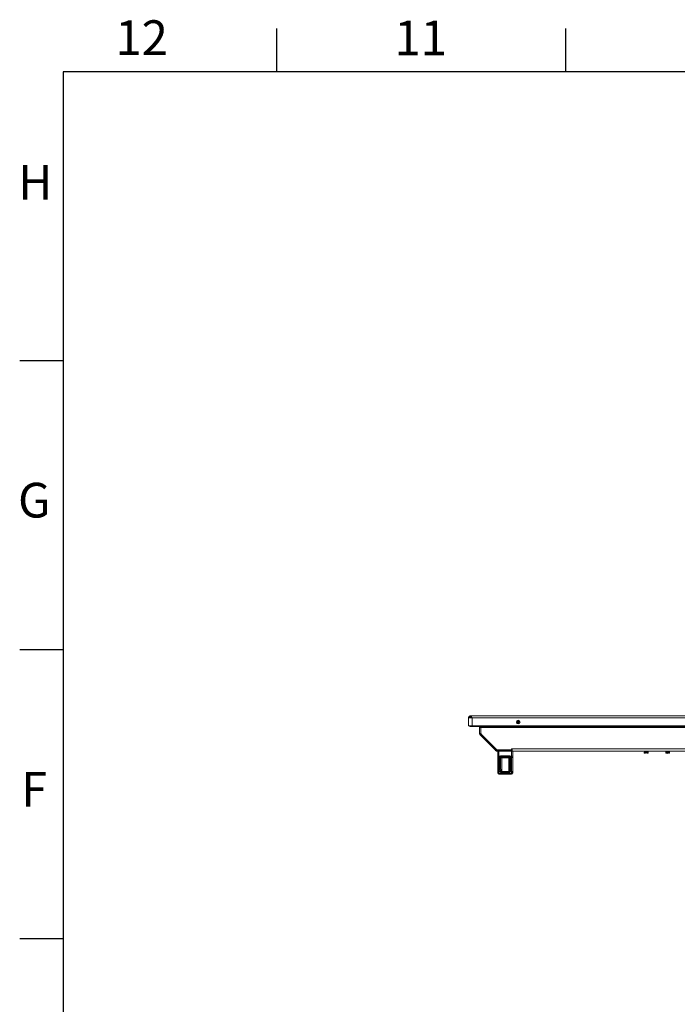
# Model space of a CAD drawing. Units: millimetres. Extents: x 2 to 592, y 2 to 419.
# Drawn here: x 3 to 116, y 249 to 419 of the extents above; entities that cross this region are included whole.
import ezdxf

# ---------------------------------------------------------------- set-up
doc = ezdxf.new("R2010")
doc.units = ezdxf.units.MM
doc.styles.add('SLDTEXTSTYLE3', font='TXT', dxfattribs={"width": 0.75})

msp = doc.modelspace()

# ---------------------------------------------------------------- linework, layer by layer
at = {"color": 7, "linetype": 'Continuous'}
for p, q in [((47, 410), (47, 417.5)), ((97, 410), (97, 417.5)), ((584, 410), (10, 410)), ((10, 410), (10, 10)), ((10, 360), (2.5, 360)), ((10, 310), (2.5, 310)), ((10, 260), (2.5, 260))]:
    msp.add_line(p, q, dxfattribs=at)
at = {"color": 7, "linetype": 'Continuous', "lineweight": 15}
for p, q in [((80.1678, 298.2574), (80.1696, 298.2574)), ((80.1678, 298.2574), (80.1678, 296.8574)), ((80.1696, 298.2574), (80.1696, 296.8574)), ((80.1696, 298.2574), (80.7696, 298.2574)), ((80.4678, 298.4074), (80.4678, 298.5574)), ((80.4678, 298.5574), (277.0678, 298.5574)), ((80.7696, 298.2574), (80.7696, 296.8574)), ((80.7696, 298.2574), (276.766, 298.2574)), ((80.1696, 296.8574), (80.1678, 296.8574)), ((80.7696, 296.8574), (80.1696, 296.8574)), ((80.3978, 296.8574), (80.3978, 296.7574)), ((80.7978, 296.7574), (80.3978, 296.7574)), ((276.766, 296.8574), (80.7696, 296.8574)), ((82.2078, 296.7574), (80.7978, 296.7574)), ((82.2878, 296.5574), (82.0878, 296.5574)), ((82.0878, 296.5574), (82.0878, 295.5202)), ((82.2078, 296.8574), (82.2078, 296.7574)), ((82.3078, 296.7574), (82.2078, 296.7574)), ((82.2878, 295.5202), (82.2878, 296.5574)), ((82.3078, 296.7574), (82.3078, 296.8574)), ((82.3078, 296.7574), (271.5578, 296.7574)), ((82.3078, 296.5574), (82.3078, 296.7574)), ((82.3078, 296.5574), (271.5578, 296.5574)), ((82.3078, 295.5285), (82.3078, 296.5574)), ((88.6554, 297.5621), (88.8802, 297.5621)), ((88.8676, 297.4321), (88.668, 297.4321)), ((82.0878, 295.5202), (82.2878, 295.5202)), ((82.3464, 295.3788), (82.205, 295.2374)), ((82.205, 295.2374), (84.8578, 292.5845)), ((82.3078, 295.5202), (82.3078, 295.4536)), ((82.3078, 295.433), (82.3078, 295.4536)), ((84.9992, 292.7259), (82.3464, 295.3788)), ((85.0134, 292.7401), (82.3664, 295.3871)), ((82.3664, 295.3829), (82.3747, 295.3788)), ((82.3747, 295.3505), (82.3747, 295.3788)), ((84.5051, 293.2483), (84.5213, 293.2039)), ((84.8578, 292.5845), (84.9992, 292.7259)), ((84.9076, 292.8458), (84.863, 292.8713)), ((85.0587, 292.71), (84.9947, 292.7242)), ((84.9948, 292.7244), (85.0584, 292.7102)), ((85.1406, 292.6874), (87.595, 292.6874)), ((85.1406, 292.6674), (85.1406, 292.4674)), ((87.675, 292.6674), (85.1406, 292.6674)), ((85.1406, 292.4674), (87.675, 292.4674)), ((85.2078, 291.6323), (85.2078, 292.4674)), ((85.2078, 289.0367), (85.2078, 291.4766)), ((85.3078, 292.6924), (85.2828, 292.6674)), ((85.4078, 291.6323), (85.6969, 291.6323)), ((85.4078, 291.3728), (85.4078, 291.6323)), ((85.4078, 291.3728), (85.5527, 291.3728)), ((85.4078, 291.3728), (85.4078, 288.9329)), ((85.7078, 291.2923), (85.7303, 291.3845)), ((85.7078, 289.5718), (85.7078, 291.2923)), ((85.7078, 291.2923), (85.9078, 291.2923)), ((85.9078, 291.6923), (87.1078, 291.6923)), ((85.9078, 291.4924), (86.5078, 291.4924)), ((85.9078, 291.2923), (87.1078, 291.2923)), ((85.9078, 291.2923), (85.9078, 288.9534)), ((86.5078, 291.4924), (87.1078, 291.4924)), ((87.1078, 291.4924), (87.1078, 291.2923)), ((87.1078, 291.2923), (87.1078, 288.9534)), ((87.2853, 291.3845), (87.3078, 291.2923)), ((87.3078, 291.2923), (87.3078, 289.5718)), ((87.6078, 291.6323), (87.3187, 291.6323)), ((87.4629, 291.3728), (87.6078, 291.3728)), ((87.595, 292.8674), (87.695, 292.8674)), ((87.595, 292.6874), (87.595, 292.8674)), ((87.695, 292.7124), (87.595, 292.7124)), ((87.6558, 292.6924), (87.595, 292.6924)), ((87.6078, 291.6323), (87.6078, 291.3728)), ((87.6078, 288.9329), (87.6078, 291.3728)), ((87.675, 292.4674), (87.675, 292.6674)), ((87.695, 292.6674), (87.675, 292.6674)), ((87.695, 292.4674), (87.675, 292.4674)), ((87.695, 292.8674), (87.695, 292.4674)), ((87.695, 292.8674), (269.8406, 292.8674)), ((87.695, 292.4674), (269.8406, 292.4674)), ((87.8078, 291.6323), (87.8078, 292.4674)), ((87.8078, 289.0367), (87.8078, 291.4765)), ((90.5928, 292.4524), (91.9328, 292.4524)), ((110.5778, 292.2624), (110.5778, 292.2124)), ((110.5928, 292.4674), (110.5928, 292.3867)), ((110.7628, 292.3925), (110.7628, 292.3122)), ((110.8917, 292.4111), (110.876, 292.4103)), ((110.9101, 292.4824), (110.8917, 292.4111)), ((110.9178, 292.3124), (110.944, 292.4136)), ((110.9178, 292.0624), (110.9193, 292.0624)), ((110.944, 292.4136), (110.9494, 292.4139)), ((111.1029, 292.0624), (111.1038, 292.0624)), ((111.1228, 292.4374), (111.1228, 292.4674)), ((111.2428, 292.3368), (111.2428, 292.438)), ((111.2578, 292.2124), (111.2578, 292.2624)), ((114.2778, 292.2624), (114.2778, 292.2124)), ((114.2928, 292.4674), (114.2928, 292.3867)), ((114.4628, 292.3925), (114.4628, 292.3122)), ((114.5917, 292.4111), (114.576, 292.4103)), ((114.6101, 292.4824), (114.5917, 292.4111)), ((114.6178, 292.3124), (114.644, 292.4136)), ((114.6178, 292.0624), (114.6193, 292.0624)), ((114.644, 292.4136), (114.6494, 292.4139)), ((114.8029, 292.0624), (114.8038, 292.0624)), ((114.8228, 292.4374), (114.8228, 292.4674)), ((114.9428, 292.3368), (114.9428, 292.438)), ((114.9578, 292.2124), (114.9578, 292.2624)), ((85.2078, 289.6744), (85.2078, 288.996)), ((85.5078, 289.468), (85.5078, 291.1886)), ((85.7013, 289.5549), (85.7078, 289.5718)), ((85.7091, 289.5008), (85.7046, 289.5533)), ((85.71, 289.5031), (85.7078, 289.5718)), ((87.3078, 289.5718), (87.3056, 289.5047)), ((87.3109, 289.5564), (87.3065, 289.5024)), ((87.3145, 289.5543), (87.3078, 289.5718)), ((87.5078, 291.1886), (87.5078, 289.468)), ((85.2079, 288.8874), (85.2078, 288.8924)), ((85.2078, 288.8749), (85.2078, 288.796)), ((85.2079, 288.6874), (85.2078, 288.6924)), ((85.6745, 288.9329), (85.4078, 288.9329)), ((85.4078, 288.9329), (85.4078, 288.6924)), ((87.6078, 288.6924), (85.4078, 288.6924)), ((87.6078, 288.4924), (85.4078, 288.4924)), ((85.7078, 289.3718), (85.7078, 289.4924)), ((87.1078, 288.9534), (85.9078, 288.9534)), ((87.1078, 288.7941), (85.9078, 288.7941)), ((87.1078, 288.5941), (85.9078, 288.5941)), ((87.3078, 289.4924), (87.3078, 289.3718)), ((87.6078, 288.9329), (87.3411, 288.9329)), ((87.6078, 288.6924), (87.6078, 288.9329)), ((87.8077, 288.8874), (87.8078, 288.8924)), ((87.8077, 288.6874), (87.8078, 288.6924))]:
    msp.add_line(p, q, dxfattribs=at)
at = {"color": 8, "linetype": 'Continuous', "lineweight": 15}
for p, q in [((80.7978, 296.8574), (80.7978, 296.7574)), ((88.8851, 297.5504), (88.6505, 297.5504)), ((88.6519, 297.4604), (88.8837, 297.4604)), ((88.6676, 297.5821), (88.868, 297.5821)), ((88.8487, 297.4121), (88.6869, 297.4121)), ((82.308, 295.5202), (82.3078, 295.5202)), ((82.3664, 295.3588), (82.3664, 295.3829)), ((85.0275, 292.7024), (85.0275, 292.717)), ((85.4078, 292.6674), (85.4078, 292.6924)), ((85.4078, 291.6323), (85.4078, 292.4674)), ((87.695, 292.7974), (87.595, 292.7974)), ((87.6078, 292.6674), (87.6078, 292.6924)), ((87.6078, 292.4674), (87.6078, 291.6323)), ((90.5928, 292.4524), (90.5928, 292.4674)), ((91.9328, 292.4524), (91.9328, 292.4674)), ((110.5778, 292.2624), (110.9196, 292.2624)), ((110.5778, 292.2124), (111.2578, 292.2124)), ((110.9196, 292.2624), (111.2578, 292.2624)), ((114.2778, 292.2624), (114.6196, 292.2624)), ((114.2778, 292.2124), (114.9578, 292.2124)), ((114.6196, 292.2624), (114.9578, 292.2624)), ((85.4078, 288.6924), (85.4078, 288.4924)), ((87.6078, 288.4924), (87.6078, 288.6924))]:
    msp.add_line(p, q, dxfattribs=at)
at = {"color": 7, "linetype": 'Continuous', "lineweight": 15, "flags": 128}
for points in [[(85.0436, 292.7157), (85.03, 292.7174), (85.0038, 292.7215)], [(87.1078, 291.2923), (87.1468, 291.2923), (87.1843, 291.2923), (87.2189, 291.2923), (87.2492, 291.2923), (87.2741, 291.2923), (87.2926, 291.2923), (87.304, 291.2923), (87.3078, 291.2923)], [(85.4078, 288.9329), (85.3688, 288.9349), (85.3313, 288.9408), (85.2967, 288.9504), (85.2664, 288.9633), (85.2415, 288.979), (85.223, 288.9969), (85.2116, 289.0164), (85.2078, 289.0367)], [(87.8078, 289.0367), (87.804, 289.0164), (87.7926, 288.9969), (87.7741, 288.979), (87.7492, 288.9633), (87.7189, 288.9504), (87.6843, 288.9408), (87.6468, 288.9349), (87.6078, 288.9329)]]:
    msp.add_lwpolyline(points, dxfattribs=at)
at = {"color": 7, "linetype": 'Continuous', "lineweight": 15}
for radius in [0.315, 0.18, 0.125]:
    msp.add_circle((88.7678, 297.5074), radius, dxfattribs=at)
for centre, radius, start, end in [((81.8878, 296.5574), 0.2, 0, 90), ((81.8878, 296.5574), 0.4, 0, 30), ((82.4878, 295.5202), 0.4, 180, 225), ((82.4878, 295.5202), 0.2, 180, 225), ((82.5078, 295.5285), 0.2, 180, 225), ((85.1063, 293.2924), 0.5, 200, 207.265603), ((85.1063, 293.2924), 0.49, 203.607065, 211.389314), ((84.8907, 292.9674), 0.1, 244.963254, 267.276099), ((85.1406, 292.8674), 0.4, 225, 270), ((85.1063, 293.2924), 0.5, 243.86805, 249.149819), ((85.1406, 292.8674), 0.2, 225, 270), ((85.1406, 292.8674), 0.18, 225, 270), ((85.9078, 291.2923), 0.2, 90, 121.814386), ((86.0278, 292.6924), 0.05, 185.73917, 210), ((86.3278, 292.6924), 0.05, 330, 354.26083), ((87.1078, 291.2923), 0.2, 58.185117, 90), ((90.2437, 292.4824), 0.03, 210.054783, 270), ((92.2819, 292.4824), 0.03, 270, 329.945217), ((110.6278, 292.2624), 0.05, 90, 180), ((110.7278, 292.2124), 0.15, 180, 270), ((111.1078, 292.2124), 0.15, 270, 0), ((111.2078, 292.2624), 0.05, 0, 90), ((114.3278, 292.2624), 0.05, 90, 180), ((114.4278, 292.2124), 0.15, 180, 270), ((114.8078, 292.2124), 0.15, 270, 0), ((114.9078, 292.2624), 0.05, 0, 90), ((85.4078, 288.8924), 0.2, 181.425729, 270), ((85.4078, 288.6924), 0.2, 181.425729, 270), ((87.6078, 288.8924), 0.2, 270, 358.574209), ((87.6078, 288.6924), 0.2, 270, 358.574209)]:
    msp.add_arc(centre, radius, start, end, dxfattribs=at)
at = {"color": 8, "linetype": 'Continuous', "lineweight": 15}
for centre, start, end in [((85.289, 288.8452), 185.973057, 237.164578), ((87.7266, 288.8452), 302.835423, 354.026934)]:
    msp.add_arc(centre, 0.0816, start, end, dxfattribs=at)
at = {"color": 7, "linetype": 'Continuous', "lineweight": 15}
for points, knots in [([(80.4678, 298.5574), (80.4277, 298.5527), (80.3474, 298.5432), (80.2469, 298.471), (80.1801, 298.3711), (80.1718, 298.2942), (80.1678, 298.2574)], [0, 0, 0, 0, 0.25509765, 0.51044215, 0.76578798, 1, 1, 1, 1]), ([(80.4678, 298.4074), (80.4405, 298.4029), (80.3858, 298.394), (80.3282, 298.3315), (80.3211, 298.2807), (80.3178, 298.2574)], [0, 0, 0, 0, 0.34945005, 0.70018318, 1, 1, 1, 1]), ([(80.7696, 298.2574), (80.744, 298.2975), (80.6926, 298.3777), (80.6155, 298.4783), (80.5406, 298.5451), (80.4913, 298.5534), (80.4678, 298.5574)], [0, 0, 0, 0, 0.255097649, 0.510442153, 0.765787984, 1, 1, 1, 1]), ([(80.7696, 298.2574), (80.7345, 298.2846), (80.664, 298.3393), (80.5633, 298.3969), (80.4979, 298.4041), (80.4678, 298.4074)], [0, 0, 0, 0, 0.34945005, 0.70018318, 1, 1, 1, 1]), ([(82.3078, 295.4536), (82.3086, 295.447), (82.3105, 295.4318), (82.3276, 295.4077), (82.3482, 295.3924), (82.3635, 295.3844), (82.3664, 295.3829)], [0, 0, 0, 0, 0.20089635, 0.46338195, 0.90134433, 1, 1, 1, 1]), ([(84.6803, 293.0731), (84.6803, 293.073), (84.6831, 293.0655), (84.6879, 293.0523), (84.6932, 293.0378), (84.696, 293.03), (84.6968, 293.0279), (84.697, 293.0273), (84.6971, 293.0271), (84.6971, 293.027)], [0, 0, 0, 0, 0.005594391, 0.481179151, 0.857618359, 0.958066181, 0.986347237, 0.995002112, 1, 1, 1, 1]), ([(85.5078, 291.1886), (85.5097, 291.2208), (85.5136, 291.2842), (85.5398, 291.3436), (85.5527, 291.3728)], [0, 0, 0, 0, 0.50890851, 1, 1, 1, 1]), ([(85.6969, 291.6323), (85.6639, 291.5903), (85.5986, 291.5076), (85.5679, 291.4173), (85.5527, 291.3728)], [0, 0, 0, 0, 0.50714048, 1, 1, 1, 1]), ([(85.7303, 291.3845), (85.724, 291.3765), (85.711, 291.3601), (85.6692, 291.3501), (85.6145, 291.3528), (85.5731, 291.3662), (85.5527, 291.3728)], [0, 0, 0, 0, 0.23523557, 0.48927151, 0.74912835, 1, 1, 1, 1]), ([(85.7303, 291.3845), (85.7339, 291.3909), (85.7409, 291.4036), (85.757, 291.4245), (85.7773, 291.4451), (85.7937, 291.4563), (85.8024, 291.4623)], [0, 0, 0, 0, 0.25683006, 0.50334344, 0.73635457, 1, 1, 1, 1]), ([(87.1078, 291.4924), (87.1338, 291.4893), (87.1859, 291.4831), (87.2517, 291.4398), (87.2759, 291.397), (87.2871, 291.377)], [0, 0, 0, 0, 0.34785697, 0.69571393, 1, 1, 1, 1]), ([(87.2132, 291.4623), (87.222, 291.4563), (87.2385, 291.445), (87.2588, 291.4243), (87.2748, 291.4035), (87.2818, 291.3909), (87.2853, 291.3845)], [0, 0, 0, 0, 0.26570829, 0.50051181, 0.74512687, 1, 1, 1, 1]), ([(87.4629, 291.3728), (87.4425, 291.3662), (87.4011, 291.3528), (87.3464, 291.3501), (87.3046, 291.3601), (87.2916, 291.3765), (87.2853, 291.3845)], [0, 0, 0, 0, 0.250871671, 0.510728466, 0.764764367, 1, 1, 1, 1]), ([(87.4629, 291.3728), (87.4477, 291.4172), (87.417, 291.5076), (87.3518, 291.5903), (87.3187, 291.6323)], [0, 0, 0, 0, 0.49233149, 1, 1, 1, 1]), ([(87.4629, 291.3728), (87.4758, 291.3436), (87.502, 291.2842), (87.5059, 291.2208), (87.5078, 291.1886)], [0, 0, 0, 0, 0.491021937, 1, 1, 1, 1]), ([(110.876, 292.4103), (110.84, 292.4085), (110.763, 292.4046), (110.6662, 292.3987), (110.6023, 292.3926), (110.585, 292.3864), (110.6181, 292.3802), (110.6816, 292.3749), (110.7409, 292.3716), (110.7628, 292.3704)], [0, 0, 0, 0, 0.13556823, 0.2902959, 0.44502399, 0.59975379, 0.75448504, 0.90921755, 1, 1, 1, 1]), ([(110.9185, 292.3623), (110.8964, 292.364), (110.8479, 292.3678), (110.7817, 292.3736), (110.7315, 292.3797), (110.7087, 292.3858), (110.7163, 292.3919), (110.7535, 292.3981), (110.8144, 292.4042), (110.8658, 292.4083), (110.8915, 292.4103)], [0, 0, 0, 0, 0.10706051, 0.23462768, 0.36219353, 0.48975796, 0.617321, 0.74488261, 0.87244413, 1, 1, 1, 1]), ([(110.7178, 292.3924), (110.7208, 292.3924), (110.7268, 292.3924), (110.7731, 292.3924), (110.839, 292.3924), (110.9032, 292.3924), (110.9393, 292.3924), (110.95, 292.3924)], [0, 0, 0, 0, 0.22619475, 0.4523895, 0.67858425, 0.90477899, 1, 1, 1, 1]), ([(111.2416, 292.3374), (111.242, 292.3372), (111.25, 292.3351), (111.2203, 292.3309), (111.152, 292.3247), (111.0435, 292.3185), (110.9597, 292.3144), (110.9178, 292.3124)], [0, 0, 0, 0, 0.01317818, 0.25988861, 0.50659651, 0.75330391, 1, 1, 1, 1]), ([(111.121, 292.4374), (111.1215, 292.4368), (111.123, 292.4348), (111.1103, 292.4314), (111.0841, 292.4271), (111.0454, 292.4229), (110.9979, 292.4186), (110.9621, 292.4158), (110.9441, 292.4144)], [0, 0, 0, 0, 0.075286827, 0.260270612, 0.445161252, 0.630156895, 0.815010358, 1, 1, 1, 1]), ([(110.9494, 292.4139), (110.9765, 292.4152), (111.0324, 292.418), (111.109, 292.4222), (111.1733, 292.4265), (111.2195, 292.4308), (111.2433, 292.4351), (111.2442, 292.4394), (111.2206, 292.4437), (111.1787, 292.4478), (111.1372, 292.4505), (111.1178, 292.4517)], [0, 0, 0, 0, 0.10650332, 0.21993903, 0.33344297, 0.44690738, 0.56040545, 0.67387627, 0.78736607, 0.90084629, 1, 1, 1, 1]), ([(114.576, 292.4103), (114.54, 292.4085), (114.463, 292.4046), (114.3662, 292.3987), (114.3023, 292.3926), (114.285, 292.3864), (114.3181, 292.3802), (114.3816, 292.3749), (114.4409, 292.3716), (114.4628, 292.3704)], [0, 0, 0, 0, 0.13556823, 0.2902959, 0.44502399, 0.59975379, 0.75448504, 0.90921755, 1, 1, 1, 1]), ([(114.6185, 292.3623), (114.5964, 292.364), (114.5479, 292.3678), (114.4817, 292.3736), (114.4315, 292.3797), (114.4087, 292.3858), (114.4163, 292.3919), (114.4535, 292.3981), (114.5144, 292.4042), (114.5658, 292.4083), (114.5915, 292.4103)], [0, 0, 0, 0, 0.10706051, 0.23462768, 0.36219353, 0.48975796, 0.617321, 0.74488261, 0.87244413, 1, 1, 1, 1]), ([(114.4178, 292.3924), (114.4208, 292.3924), (114.4268, 292.3924), (114.4731, 292.3924), (114.539, 292.3924), (114.6032, 292.3924), (114.6393, 292.3924), (114.65, 292.3924)], [0, 0, 0, 0, 0.22619475, 0.4523895, 0.67858425, 0.90477899, 1, 1, 1, 1]), ([(114.9416, 292.3374), (114.942, 292.3372), (114.95, 292.3351), (114.9203, 292.3309), (114.852, 292.3247), (114.7435, 292.3185), (114.6597, 292.3144), (114.6178, 292.3124)], [0, 0, 0, 0, 0.01317818, 0.25988861, 0.50659651, 0.75330391, 1, 1, 1, 1]), ([(114.821, 292.4374), (114.8215, 292.4368), (114.823, 292.4348), (114.8103, 292.4314), (114.7841, 292.4271), (114.7454, 292.4229), (114.6979, 292.4186), (114.6621, 292.4158), (114.6441, 292.4144)], [0, 0, 0, 0, 0.075286827, 0.260270612, 0.445161252, 0.630156895, 0.815010358, 1, 1, 1, 1]), ([(114.6494, 292.4139), (114.6765, 292.4152), (114.7324, 292.418), (114.809, 292.4222), (114.8733, 292.4265), (114.9195, 292.4308), (114.9433, 292.4351), (114.9442, 292.4394), (114.9206, 292.4437), (114.8787, 292.4478), (114.8372, 292.4505), (114.8178, 292.4517)], [0, 0, 0, 0, 0.10650332, 0.21993903, 0.33344297, 0.44690738, 0.56040545, 0.67387627, 0.78736607, 0.90084629, 1, 1, 1, 1]), ([(85.2078, 289.0367), (85.2078, 289.0164), (85.2078, 288.9751), (85.2078, 288.9296), (85.2078, 288.899), (85.2078, 288.8946), (85.2078, 288.8924)], [0, 0, 0, 0, 0.24598416, 0.5, 0.75401584, 1, 1, 1, 1]), ([(85.2078, 288.8367), (85.2078, 288.8164), (85.2078, 288.7751), (85.2078, 288.7296), (85.2078, 288.699), (85.2078, 288.6946), (85.2078, 288.6924)], [0, 0, 0, 0, 0.24598416, 0.5, 0.75401584, 1, 1, 1, 1]), ([(85.6745, 288.9329), (85.6323, 288.9988), (85.5263, 289.1643), (85.5148, 289.354), (85.5078, 289.468)], [0, 0, 0, 0, 0.39847016, 1, 1, 1, 1]), ([(85.6745, 288.9329), (85.6859, 288.9403), (85.7085, 288.9552), (85.7403, 288.9817), (85.7685, 289.0091), (85.7837, 289.0277), (85.7912, 289.0367)], [0, 0, 0, 0, 0.26259658, 0.5199738, 0.76707092, 1, 1, 1, 1]), ([(85.9078, 288.7941), (85.8867, 288.7953), (85.8419, 288.7979), (85.7771, 288.8211), (85.7168, 288.8634), (85.6893, 288.9085), (85.6745, 288.9329)], [0, 0, 0, 0, 0.19895369, 0.42381663, 0.68908674, 1, 1, 1, 1]), ([(85.9078, 288.9534), (85.896, 288.9542), (85.8726, 288.956), (85.8392, 288.9717), (85.8101, 288.9982), (85.7977, 289.0234), (85.7912, 289.0367)], [0, 0, 0, 0, 0.22284002, 0.44439676, 0.7088476, 1, 1, 1, 1]), ([(87.2244, 289.0367), (87.2179, 289.0235), (87.2056, 288.9983), (87.1765, 288.9717), (87.1431, 288.956), (87.1196, 288.9543), (87.1078, 288.9534)], [0, 0, 0, 0, 0.29055327, 0.55453109, 0.77660464, 1, 1, 1, 1]), ([(87.3411, 288.9329), (87.3263, 288.9085), (87.2988, 288.8634), (87.2384, 288.8211), (87.1736, 288.7979), (87.1288, 288.7953), (87.1078, 288.7941)], [0, 0, 0, 0, 0.311050115, 0.576425105, 0.801359046, 1, 1, 1, 1]), ([(87.2244, 289.0367), (87.2319, 289.0277), (87.2471, 289.0091), (87.2753, 288.9817), (87.3071, 288.9552), (87.3297, 288.9403), (87.3411, 288.9329)], [0, 0, 0, 0, 0.23292893, 0.48002603, 0.73740331, 1, 1, 1, 1]), ([(87.5078, 289.468), (87.5008, 289.3539), (87.4892, 289.1642), (87.3833, 288.9987), (87.3411, 288.9329)], [0, 0, 0, 0, 0.60197708, 1, 1, 1, 1]), ([(87.8078, 288.8924), (87.8078, 288.8946), (87.8078, 288.899), (87.8078, 288.9296), (87.8078, 288.9751), (87.8078, 289.0164), (87.8078, 289.0367)], [0, 0, 0, 0, 0.24598416, 0.5, 0.75401584, 1, 1, 1, 1]), ([(87.8078, 288.6924), (87.8078, 288.6946), (87.8078, 288.699), (87.8078, 288.7296), (87.8078, 288.7751), (87.8078, 288.8164), (87.8078, 288.8367)], [0, 0, 0, 0, 0.24598416, 0.5, 0.75401584, 1, 1, 1, 1])]:
    msp.add_open_spline(points, degree=3, knots=knots, dxfattribs=at)
for points in [[(85.2078, 291.6323), (85.2108, 291.6323), (85.2168, 291.6323), (85.2631, 291.6323), (85.3292, 291.6323), (85.3816, 291.6323), (85.4078, 291.6323)], [(85.2078, 291.6323), (85.2078, 291.6049), (85.2078, 291.55), (85.2078, 291.501), (85.2078, 291.4766)], [(85.4078, 291.3728), (85.3816, 291.3743), (85.3292, 291.3774), (85.2631, 291.4014), (85.2168, 291.4358), (85.2108, 291.463), (85.2078, 291.4766)], [(85.5078, 291.1886), (85.534, 291.1901), (85.5864, 291.1932), (85.6525, 291.2172), (85.6988, 291.2515), (85.7048, 291.2787), (85.7078, 291.2923)], [(85.6969, 291.6323), (85.73, 291.6496), (85.7961, 291.6844), (85.8706, 291.6897), (85.9078, 291.6923)], [(85.8024, 291.4623), (85.8008, 291.4649), (85.7976, 291.47), (85.7732, 291.5093), (85.7384, 291.5654), (85.7107, 291.61), (85.6969, 291.6323)], [(85.9078, 291.4924), (85.9078, 291.4954), (85.9078, 291.5014), (85.9078, 291.5476), (85.9078, 291.6137), (85.9078, 291.6661), (85.9078, 291.6923)], [(85.9078, 291.4924), (85.9078, 291.4893), (85.9078, 291.4833), (85.9078, 291.4371), (85.9078, 291.371), (85.9078, 291.3186), (85.9078, 291.2923)], [(87.1078, 291.6923), (87.145, 291.6897), (87.2195, 291.6844), (87.2856, 291.6496), (87.3187, 291.6323)], [(87.1078, 291.6923), (87.1078, 291.6661), (87.1078, 291.6137), (87.1078, 291.5476), (87.1078, 291.5014), (87.1078, 291.4954), (87.1078, 291.4924)], [(87.3187, 291.6323), (87.3049, 291.61), (87.2772, 291.5654), (87.2424, 291.5093), (87.218, 291.47), (87.2148, 291.4649), (87.2132, 291.4623)], [(87.5078, 291.1886), (87.4816, 291.1901), (87.4292, 291.1932), (87.3631, 291.2172), (87.3168, 291.2515), (87.3108, 291.2787), (87.3078, 291.2923)], [(87.8078, 291.6323), (87.8048, 291.6323), (87.7988, 291.6323), (87.7525, 291.6323), (87.6864, 291.6323), (87.634, 291.6323), (87.6078, 291.6323)], [(87.8078, 291.4765), (87.8048, 291.4629), (87.7988, 291.4357), (87.7525, 291.4014), (87.6864, 291.3774), (87.634, 291.3743), (87.6078, 291.3728)], [(87.8078, 291.4765), (87.8078, 291.501), (87.8078, 291.5499), (87.8078, 291.6048), (87.8078, 291.6323)], [(85.9078, 288.7941), (85.9078, 288.8042), (85.9078, 288.8244), (85.9078, 288.8638), (85.9078, 288.9073), (85.9078, 288.938), (85.9078, 288.9534)], [(87.1078, 288.7941), (87.1078, 288.8042), (87.1078, 288.8244), (87.1078, 288.8638), (87.1078, 288.9073), (87.1078, 288.938), (87.1078, 288.9534)]]:
    msp.add_open_spline(points, degree=3, dxfattribs=at)
at = {"color": 8, "linetype": 'Continuous', "lineweight": 15}
for points, knots in [([(85.5078, 289.468), (85.534, 289.4696), (85.5865, 289.4727), (85.652, 289.4968), (85.6937, 289.5259), (85.6993, 289.5471), (85.7013, 289.5549)], [0, 0, 0, 0, 0.279865416, 0.559730832, 0.839596249, 1, 1, 1, 1]), ([(87.5078, 289.468), (87.4816, 289.4696), (87.4291, 289.4727), (87.3636, 289.4968), (87.3221, 289.5257), (87.3165, 289.5468), (87.3145, 289.5543)], [0, 0, 0, 0, 0.2809985, 0.56199701, 0.84299551, 1, 1, 1, 1]), ([(85.9078, 288.5941), (85.8867, 288.5953), (85.8418, 288.5978), (85.7775, 288.6215), (85.7292, 288.6525), (85.7098, 288.6826), (85.7034, 288.6924)], [0, 0, 0, 0, 0.24357826, 0.51887713, 0.84364634, 1, 1, 1, 1]), ([(85.7912, 289.0367), (85.7767, 289.078), (85.7471, 289.1624), (85.725, 289.296), (85.7121, 289.4101), (85.7106, 289.4796), (85.71, 289.5031)], [0, 0, 0, 0, 0.27498027, 0.56108771, 0.85202576, 1, 1, 1, 1]), ([(85.9078, 288.5941), (85.9078, 288.6042), (85.9078, 288.6245), (85.9078, 288.6588), (85.9078, 288.6829), (85.9078, 288.6924)], [0, 0, 0, 0, 0.37808488, 0.75616975, 1, 1, 1, 1]), ([(87.3122, 288.6924), (87.3058, 288.6826), (87.2863, 288.6525), (87.238, 288.6215), (87.1737, 288.5978), (87.1288, 288.5953), (87.1078, 288.5941)], [0, 0, 0, 0, 0.15651523, 0.48141515, 0.75680289, 1, 1, 1, 1]), ([(87.1078, 288.5941), (87.1078, 288.6042), (87.1078, 288.6245), (87.1078, 288.6588), (87.1078, 288.6829), (87.1078, 288.6924)], [0, 0, 0, 0, 0.37808488, 0.75616975, 1, 1, 1, 1]), ([(87.3056, 289.5047), (87.3051, 289.4807), (87.3035, 289.4107), (87.2906, 289.296), (87.2685, 289.1624), (87.2389, 289.078), (87.2244, 289.0367)], [0, 0, 0, 0, 0.1508519, 0.44080624, 0.7259462, 1, 1, 1, 1])]:
    msp.add_open_spline(points, degree=3, knots=knots, dxfattribs=at)

# ---------------------------------------------------------------- texts
at = {"color": 7, "linetype": 'Continuous', "lineweight": 0, "char_height": 6, "attachment_point": 2, "style": 'SLDTEXTSTYLE3'}
for s, insert in [('12', (23.5974, 418.8905)), ('11', (71.8792, 418.8542)), ('H', (5.2031, 393.8905)), ('G', (5.0339, 338.8905)), ('F', (5, 288.8905))]:
    msp.add_mtext(s, dxfattribs=dict(at, insert=insert))

doc.saveas('drawing.dxf')
